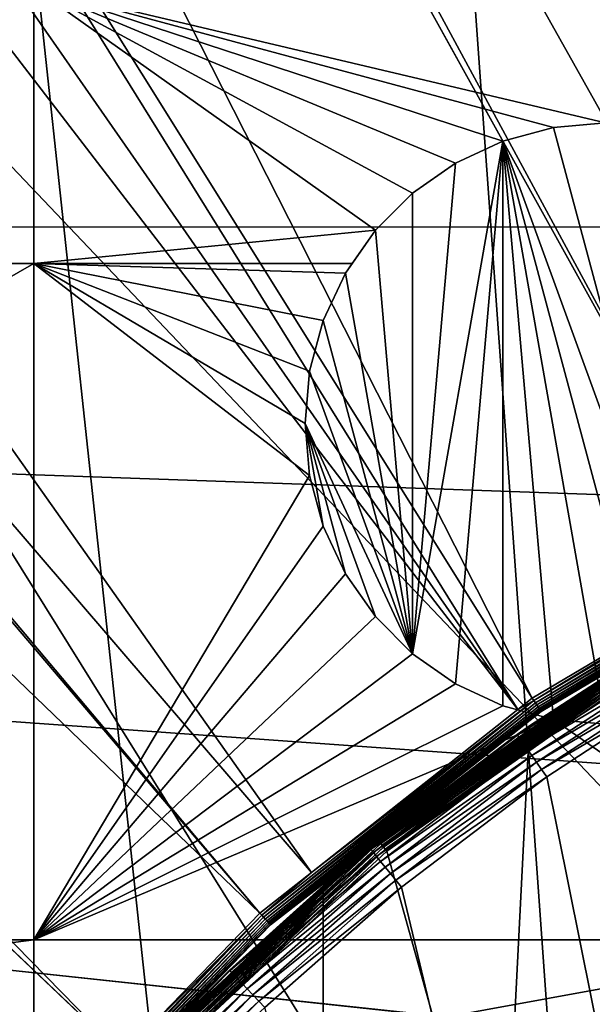
# Model space of a CAD drawing. Extents: x -110 to 110, y -110 to 110.
# Drawn here: x -23 to -16, y 21 to 33 of the extents above; entities that cross this region are included whole.
import ezdxf

# ---------------------------------------------------------------- set-up
doc = ezdxf.new("R2010")
doc.units = 0
doc.header["$MEASUREMENT"] = 0
for name, color, linetype in [('L1', 7, 'Continuous'), ('L2', 7, 'Continuous'), ('L4', 7, 'Continuous'), ('L5', 7, 'Continuous')]:
    doc.layers.add(name, color=color, linetype=linetype)

msp = doc.modelspace()

# ---------------------------------------------------------------- linework, layer by layer
at = {"layer": 'L1', "color": 250}
for points in [[(-6.087124, 29.62199, -146.5654), (-15.23826, 106.3977, -151.3865), (-21.62994, 105.2481, -151.3865)], [(-6.087124, 29.62199, -146.5654), (-21.62994, 105.2481, -151.3865), (-22.78976, 105.0395, -151.3865)], [(-22.78976, 105.0395, -151.3865), (-30.22513, 103.1461, -151.3865), (-9.042338, 28.81422, -146.5654)], [(-9.042338, 28.81422, -146.5654), (-6.087124, 29.62199, -146.5654), (-22.78976, 105.0395, -151.3865)], [(-9.042338, 28.81422, -146.5654), (-30.22513, 103.1461, -151.3865), (-32.1597, 102.5034, -151.3865)], [(-9.905827, 28.5782, -146.5654), (-32.1597, 102.5034, -151.3865), (-37.50648, 100.727, -151.3865)], [(-9.042338, 28.81422, -146.5654), (-32.1597, 102.5034, -151.3865), (-9.905827, 28.5782, -146.5654)], [(-37.50648, 100.727, -151.3865), (-42.36411, 98.71805, -151.3865), (-11.90161, 27.73321, -146.5654)], [(-9.905827, 28.5782, -146.5654), (-37.50648, 100.727, -151.3865), (-11.90161, 27.73321, -146.5654)], [(-11.90161, 27.73321, -146.5654), (-42.36411, 98.71805, -151.3865), (-44.5967, 97.79472, -151.3865)], [(-13.62654, 27.00289, -146.5654), (-44.5967, 97.79472, -151.3865), (-51.45967, 94.36405, -151.3865)], [(-11.90161, 27.73321, -146.5654), (-44.5967, 97.79472, -151.3865), (-13.62654, 27.00289, -146.5654)], [(58.38424, 90.9203, -154.15), (-103.6861, 30.40406, -154.15), (51.74931, 94.85373, -154.15)], [(51.74931, 94.85373, -154.15), (-103.6861, 30.40406, -154.15), (-101.253, 37.72348, -154.15)], [(-14.65002, 26.39745, -146.5654), (-51.45967, 94.36405, -151.3865), (-52.14882, 93.95567, -151.3865)], [(-13.62654, 27.00289, -146.5654), (-51.45967, 94.36405, -151.3865), (-14.65002, 26.39745, -146.5654)], [(-17.10409, 24.94572, -146.5654), (-52.14882, 93.95567, -151.3865), (-58.06041, 90.45254, -151.3865)], [(-14.65002, 26.39745, -146.5654), (-52.14882, 93.95567, -151.3865), (-17.10409, 24.94572, -146.5654)], [(58.38424, 90.9203, -154.15), (64.72167, 86.52356, -154.15), (-103.6861, 30.40406, -154.15)], [(-58.06041, 90.45254, -151.3865), (-61.36289, 88.16227, -151.3865), (-17.27043, 24.81451, -146.5654)], [(-17.10409, 24.94572, -146.5654), (-58.06041, 90.45254, -151.3865), (-17.27043, 24.81451, -146.5654)], [(-17.27043, 24.81451, -146.5654), (-61.36289, 88.16227, -151.3865), (-64.36529, 86.08009, -151.3865)], [(64.72167, 86.52356, -154.15), (70.72929, 81.68592, -154.15), (-103.6861, 30.40406, -154.15)], [(-19.67592, 22.91706, -146.5654), (-64.36529, 86.08009, -151.3865), (-70.0025, 81.54243, -151.3865)], [(-17.27043, 24.81451, -146.5654), (-64.36529, 86.08009, -151.3865), (-19.67592, 22.91706, -146.5654)], [(-103.6861, 30.40406, -154.15), (70.72929, 81.68592, -154.15), (76.37648, 76.43203, -154.15)], [(-70.0025, 81.54243, -151.3865), (-70.34218, 81.269, -151.3865), (-20.27642, 22.44339, -146.5654)], [(-19.67592, 22.91706, -146.5654), (-70.0025, 81.54243, -151.3865), (-20.27642, 22.44339, -146.5654)], [(-20.27642, 22.44339, -146.5654), (-70.34218, 81.269, -151.3865), (-75.96061, 76.04378, -151.3865)], [(-103.6861, 30.40406, -154.15), (76.37648, 76.43203, -154.15), (81.63448, 70.78865, -154.15)], [(-21.87469, 20.79261, -146.5654), (-75.96061, 76.04378, -151.3865), (-77.85685, 74.00931, -151.3865)], [(-20.27642, 22.44339, -146.5654), (-75.96061, 76.04378, -151.3865), (-21.87469, 20.79261, -146.5654)], [(-21.87469, 20.79261, -146.5654), (-77.85685, 74.00931, -151.3865), (-23.08691, 19.54055, -146.5654)], [(81.63448, 70.78865, -154.15), (86.47649, 64.78455, -154.15), (-103.6861, 30.40406, -154.15)], [(-103.6861, 30.40406, -154.15), (86.47649, 64.78455, -154.15), (90.87783, 58.45032, -154.15)], [(-103.6861, 30.40406, -154.15), (90.87783, 58.45032, -154.15), (94.81609, 51.81825, -154.15)], [(94.81609, 51.81825, -154.15), (98.27118, 44.92212, -154.15), (-103.6861, 30.40406, -154.15)], [(-103.6861, 30.40406, -154.15), (98.27118, 44.92212, -154.15), (101.2255, 37.79708, -154.15)], [(-103.6861, 30.40406, -154.15), (101.2255, 37.79708, -154.15), (103.664, 30.47943, -154.15)], [(107.7794, -7.669162, -154.15), (-105.591, 22.92971, -154.15), (-103.6861, 30.40406, -154.15)], [(103.664, 30.47943, -154.15), (105.5743, 23.00647, -154.15), (-103.6861, 30.40406, -154.15)], [(107.7794, -7.669162, -154.15), (-103.6861, 30.40406, -154.15), (108.0519, 0.039275, -154.15)], [(108.0519, 0.039275, -154.15), (-103.6861, 30.40406, -154.15), (107.7738, 7.747511, -154.15)], [(-103.6861, 30.40406, -154.15), (105.5743, 23.00647, -154.15), (106.9465, 15.41627, -154.15)], [(-103.6861, 30.40406, -154.15), (106.9465, 15.41627, -154.15), (107.7738, 7.747511, -154.15)], [(-13.6117, 26.97347, -146.5605), (-14.65002, 26.39745, -146.5654), (-17.08546, 24.91854, -146.5605)], [(-13.6117, 26.97347, -146.5605), (-17.08546, 24.91854, -146.5605), (-17.06753, 24.8924, -146.5503)], [(-13.59742, 26.94517, -146.5503), (-13.6117, 26.97347, -146.5605), (-17.06753, 24.8924, -146.5503)], [(-13.59742, 26.94517, -146.5503), (-17.06753, 24.8924, -146.5503), (-17.05082, 24.86802, -146.5349)], [(-13.5841, 26.91878, -146.5349), (-13.59742, 26.94517, -146.5503), (-17.05082, 24.86802, -146.5349)], [(-13.5841, 26.91878, -146.5349), (-17.05082, 24.86802, -146.5349), (-17.03578, 24.84608, -146.5149)], [(-13.57212, 26.89504, -146.5149), (-13.5841, 26.91878, -146.5349), (-17.03578, 24.84608, -146.5149)], [(-13.57212, 26.89504, -146.5149), (-17.03578, 24.84608, -146.5149), (-17.02283, 24.82719, -146.4907)], [(-13.5618, 26.87459, -146.4907), (-13.57212, 26.89504, -146.5149), (-17.02283, 24.82719, -146.4907)], [(-13.5618, 26.87459, -146.4907), (-17.02283, 24.82719, -146.4907), (-17.01232, 24.81188, -146.4631)], [(-13.55343, 26.85801, -146.4631), (-13.5618, 26.87459, -146.4907), (-17.01232, 24.81188, -146.4631)], [(-13.55343, 26.85801, -146.4631), (-17.01232, 24.81188, -146.4631), (-17.00456, 24.80056, -146.4327)], [(-13.54725, 26.84576, -146.4327), (-13.55343, 26.85801, -146.4631), (-17.00456, 24.80056, -146.4327)], [(-13.54725, 26.84576, -146.4327), (-17.00456, 24.80056, -146.4327), (-14.99758, 25.97796, -146.4005)], [(-14.65002, 26.39745, -146.5654), (-17.10409, 24.94572, -146.5654), (-17.08546, 24.91854, -146.5605)], [(-17.00456, 24.80056, -146.4327), (-16.99976, 24.79355, -146.4005), (-14.99758, 25.97796, -146.4005)], [(-15.56906, 25.67789, -146.2153), (-14.99758, 25.97796, -146.4005), (-16.99976, 24.79355, -146.4005)], [(-15.56906, 25.67789, -146.2153), (-16.99976, 24.79355, -146.4005), (-18.92052, 23.31874, -146.2153)], [(-15.56906, 25.67789, -146.2153), (-18.92052, 23.31874, -146.2153), (-18.91564, 23.31273, -146.1852)], [(-18.91564, 23.31273, -146.1852), (-15.56505, 25.67128, -146.1852), (-15.56906, 25.67789, -146.2153)], [(-18.91564, 23.31273, -146.1852), (-18.90791, 23.3032, -146.1568), (-15.56505, 25.67128, -146.1852)], [(-18.90791, 23.3032, -146.1568), (-15.55868, 25.66078, -146.1568), (-15.56505, 25.67128, -146.1852)], [(-18.90791, 23.3032, -146.1568), (-18.8975, 23.29036, -146.1306), (-15.55868, 25.66078, -146.1568)], [(-18.8975, 23.29036, -146.1306), (-15.55011, 25.64664, -146.1306), (-15.55868, 25.66078, -146.1568)], [(-18.8975, 23.29036, -146.1306), (-18.88465, 23.27454, -146.1072), (-15.55011, 25.64664, -146.1306)], [(-18.88465, 23.27454, -146.1072), (-15.53955, 25.62922, -146.1072), (-15.55011, 25.64664, -146.1306)], [(-18.88465, 23.27454, -146.1072), (-18.86969, 23.2561, -146.0873), (-15.53955, 25.62922, -146.1072)], [(-18.86969, 23.2561, -146.0873), (-15.52723, 25.60891, -146.0873), (-15.53955, 25.62922, -146.1072)], [(-18.86969, 23.2561, -146.0873), (-18.85297, 23.23549, -146.0713), (-15.52723, 25.60891, -146.0873)], [(-18.85297, 23.23549, -146.0713), (-15.51348, 25.58622, -146.0713), (-15.52723, 25.60891, -146.0873)], [(-18.85297, 23.23549, -146.0713), (-18.83489, 23.21321, -146.0596), (-15.51348, 25.58622, -146.0713)], [(-18.83489, 23.21321, -146.0596), (-15.4986, 25.56168, -146.0596), (-15.51348, 25.58622, -146.0713)], [(-18.83489, 23.21321, -146.0596), (-18.81589, 23.18978, -146.0524), (-15.4986, 25.56168, -146.0596)], [(-18.81589, 23.18978, -146.0524), (-15.48296, 25.53589, -146.0524), (-15.4986, 25.56168, -146.0596)], [(-18.81589, 23.18978, -146.0524), (-18.79642, 23.16579, -146.05), (-15.48296, 25.53589, -146.0524)], [(-18.79642, 23.16579, -146.05), (-15.46694, 25.50947, -146.05), (-15.48296, 25.53589, -146.0524)], [(-15.46694, 25.50947, -146.05), (-18.79642, 23.16579, -146.05), (-4.100837, -29.54898, -146.05)], [(-17.08546, 24.91854, -146.5605), (-19.67592, 22.91706, -146.5654), (-20.25433, 22.41893, -146.5605)], [(-17.08546, 24.91854, -146.5605), (-20.25433, 22.41893, -146.5605), (-20.23308, 22.39541, -146.5503)], [(-17.06753, 24.8924, -146.5503), (-17.08546, 24.91854, -146.5605), (-20.23308, 22.39541, -146.5503)], [(-17.06753, 24.8924, -146.5503), (-20.23308, 22.39541, -146.5503), (-20.21326, 22.37348, -146.5349)], [(-17.05082, 24.86802, -146.5349), (-17.06753, 24.8924, -146.5503), (-20.21326, 22.37348, -146.5349)], [(-17.27043, 24.81451, -146.5654), (-19.67592, 22.91706, -146.5654), (-17.08546, 24.91854, -146.5605)], [(-17.08546, 24.91854, -146.5605), (-17.10409, 24.94572, -146.5654), (-17.27043, 24.81451, -146.5654)], [(-17.05082, 24.86802, -146.5349), (-20.21326, 22.37348, -146.5349), (-20.19543, 22.35374, -146.5149)], [(-17.03578, 24.84608, -146.5149), (-17.05082, 24.86802, -146.5349), (-20.19543, 22.35374, -146.5149)], [(-17.03578, 24.84608, -146.5149), (-20.19543, 22.35374, -146.5149), (-20.18008, 22.33675, -146.4907)], [(-17.02283, 24.82719, -146.4907), (-17.03578, 24.84608, -146.5149), (-20.18008, 22.33675, -146.4907)], [(-17.02283, 24.82719, -146.4907), (-20.18008, 22.33675, -146.4907), (-20.16763, 22.32297, -146.4631)], [(-17.01232, 24.81188, -146.4631), (-17.02283, 24.82719, -146.4907), (-20.16763, 22.32297, -146.4631)], [(-17.01232, 24.81188, -146.4631), (-20.16763, 22.32297, -146.4631), (-20.15843, 22.31279, -146.4327)], [(-17.00456, 24.80056, -146.4327), (-17.01232, 24.81188, -146.4631), (-20.15843, 22.31279, -146.4327)], [(-20.15843, 22.31279, -146.4327), (-19.2903, 22.98677, -146.4005), (-17.00456, 24.80056, -146.4327)], [(-17.00456, 24.80056, -146.4327), (-19.2903, 22.98677, -146.4005), (-16.99976, 24.79355, -146.4005)], [(-18.92052, 23.31874, -146.2153), (-16.99976, 24.79355, -146.4005), (-19.2903, 22.98677, -146.4005)], [(-21.91388, 20.51991, -146.1852), (-21.90492, 20.51152, -146.1568), (-18.91564, 23.31273, -146.1852)], [(-18.91564, 23.31273, -146.1852), (-19.28211, 22.98192, -146.2153), (-21.91388, 20.51991, -146.1852)], [(-21.90492, 20.51152, -146.1568), (-18.90791, 23.3032, -146.1568), (-18.91564, 23.31273, -146.1852)], [(-21.90492, 20.51152, -146.1568), (-21.89285, 20.50023, -146.1306), (-18.90791, 23.3032, -146.1568)], [(-21.89285, 20.50023, -146.1306), (-18.8975, 23.29036, -146.1306), (-18.90791, 23.3032, -146.1568)], [(-21.89285, 20.50023, -146.1306), (-21.87798, 20.4863, -146.1072), (-18.8975, 23.29036, -146.1306)], [(-21.87798, 20.4863, -146.1072), (-18.88465, 23.27454, -146.1072), (-18.8975, 23.29036, -146.1306)], [(-18.92052, 23.31874, -146.2153), (-19.2903, 22.98677, -146.4005), (-19.28211, 22.98192, -146.2153)], [(-18.91564, 23.31273, -146.1852), (-18.92052, 23.31874, -146.2153), (-19.28211, 22.98192, -146.2153)], [(-21.87798, 20.4863, -146.1072), (-21.86064, 20.47007, -146.0873), (-18.88465, 23.27454, -146.1072)], [(-21.86064, 20.47007, -146.0873), (-18.86969, 23.2561, -146.0873), (-18.88465, 23.27454, -146.1072)], [(-21.86064, 20.47007, -146.0873), (-21.84127, 20.45193, -146.0713), (-18.86969, 23.2561, -146.0873)], [(-21.84127, 20.45193, -146.0713), (-18.85297, 23.23549, -146.0713), (-18.86969, 23.2561, -146.0873)], [(-21.84127, 20.45193, -146.0713), (-21.82033, 20.43231, -146.0596), (-18.85297, 23.23549, -146.0713)], [(-21.82033, 20.43231, -146.0596), (-18.83489, 23.21321, -146.0596), (-18.85297, 23.23549, -146.0713)], [(-21.82033, 20.43231, -146.0596), (-21.79831, 20.4117, -146.0524), (-18.83489, 23.21321, -146.0596)], [(-21.79831, 20.4117, -146.0524), (-18.81589, 23.18978, -146.0524), (-18.83489, 23.21321, -146.0596)], [(-21.79831, 20.4117, -146.0524), (-21.77575, 20.39057, -146.05), (-18.81589, 23.18978, -146.0524)], [(-21.77575, 20.39057, -146.05), (-18.79642, 23.16579, -146.05), (-18.81589, 23.18978, -146.0524)], [(-4.100837, -29.54898, -146.05), (-18.79642, 23.16579, -146.05), (-21.77575, 20.39057, -146.05)], [(-19.28211, 22.98192, -146.2153), (-20.15273, 22.30648, -146.4005), (-21.91952, 20.5252, -146.2153)], [(-21.91388, 20.51991, -146.1852), (-19.28211, 22.98192, -146.2153), (-21.91952, 20.5252, -146.2153)], [(-20.15843, 22.31279, -146.4327), (-20.15273, 22.30648, -146.4005), (-19.2903, 22.98677, -146.4005)], [(-19.28211, 22.98192, -146.2153), (-19.2903, 22.98677, -146.4005), (-20.15273, 22.30648, -146.4005)], [(-106.9577, 15.33852, -154.15), (-105.591, 22.92971, -154.15), (107.7794, -7.669162, -154.15)], [(-19.67592, 22.91706, -146.5654), (-20.27642, 22.44339, -146.5654), (-20.25433, 22.41893, -146.5605)], [(-20.25433, 22.41893, -146.5605), (-21.87469, 20.79261, -146.5654), (-23.06176, 19.51926, -146.5605)], [(-20.25433, 22.41893, -146.5605), (-23.06176, 19.51926, -146.5605), (-23.03757, 19.49878, -146.5503)], [(-20.23308, 22.39541, -146.5503), (-20.25433, 22.41893, -146.5605), (-23.03757, 19.49878, -146.5503)], [(-20.23308, 22.39541, -146.5503), (-23.03757, 19.49878, -146.5503), (-23.015, 19.47969, -146.5349)], [(-20.21326, 22.37348, -146.5349), (-20.23308, 22.39541, -146.5503), (-23.015, 19.47969, -146.5349)], [(-20.21326, 22.37348, -146.5349), (-23.015, 19.47969, -146.5349), (-22.9947, 19.4625, -146.5149)], [(-20.19543, 22.35374, -146.5149), (-20.21326, 22.37348, -146.5349), (-22.9947, 19.4625, -146.5149)], [(-20.27642, 22.44339, -146.5654), (-21.87469, 20.79261, -146.5654), (-20.25433, 22.41893, -146.5605)], [(-20.19543, 22.35374, -146.5149), (-22.9947, 19.4625, -146.5149), (-22.97722, 19.44771, -146.4907)], [(-20.18008, 22.33675, -146.4907), (-20.19543, 22.35374, -146.5149), (-22.97722, 19.44771, -146.4907)], [(-20.18008, 22.33675, -146.4907), (-22.97722, 19.44771, -146.4907), (-22.96305, 19.43571, -146.4631)], [(-20.16763, 22.32297, -146.4631), (-20.18008, 22.33675, -146.4907), (-22.96305, 19.43571, -146.4631)], [(-20.16763, 22.32297, -146.4631), (-22.96305, 19.43571, -146.4631), (-22.95257, 19.42685, -146.4327)], [(-20.15843, 22.31279, -146.4327), (-20.16763, 22.32297, -146.4631), (-22.95257, 19.42685, -146.4327)], [(-20.15843, 22.31279, -146.4327), (-22.95257, 19.42685, -146.4327), (-22.94609, 19.42136, -146.4005)], [(-22.94609, 19.42136, -146.4005), (-20.15273, 22.30648, -146.4005), (-20.15843, 22.31279, -146.4327)], [(-21.91952, 20.5252, -146.2153), (-20.15273, 22.30648, -146.4005), (-22.94609, 19.42136, -146.4005)]]:
    msp.add_3dface(points, dxfattribs=at)
at = {"layer": 'L2', "color": 250}
for points in [[(66.68094, -63.38496, -161.5), (-9.307486, 91.52798, -161.5), (-18.51946, 90.11675, -161.5)], [(66.68094, -63.38496, -161.5), (-18.51946, 90.11675, -161.5), (-27.54141, 87.78081, -161.5)], [(-27.54141, 87.78081, -161.5), (-36.28074, 84.54412, -161.5), (66.68094, -63.38496, -161.5)], [(66.68094, -63.38496, -161.5), (-36.28074, 84.54412, -161.5), (-44.64778, 80.43989, -161.5)], [(66.68094, -63.38496, -161.5), (-44.64778, 80.43989, -161.5), (-52.55667, 75.51023, -161.5)], [(-52.55667, 75.51023, -161.5), (-59.92627, 69.80575, -161.5), (66.68094, -63.38496, -161.5)], [(66.68094, -63.38496, -161.5), (-59.92627, 69.80575, -161.5), (-66.68094, 63.38496, -161.5)], [(66.68094, -63.38496, -161.5), (-66.68094, 63.38496, -161.5), (-72.75137, 56.31375, -161.5)], [(-72.75137, 56.31375, -161.5), (-78.07527, 48.66469, -161.5), (66.68094, -63.38496, -161.5)], [(66.68094, -63.38496, -161.5), (-78.07527, 48.66469, -161.5), (-82.59802, 40.51626, -161.5)], [(-82.59802, 40.51626, -161.5), (-86.27319, 31.95208, -161.5), (66.68094, -63.38496, -161.5)], [(-36.625, 33.22402, -164), (-22.90916, 33.22402, -164), (-36.625, 30.00822, -164)], [(-36.625, 30.00822, -164), (-22.90916, 33.22402, -164), (-22.90916, 30.00822, -164)], [(-17.44707, 31.43475, -164), (-18, 31.17692, -164), (-22.90916, 33.22402, -164)], [(-18, 31.17692, -164), (-18.49976, 30.82698, -164), (-22.90916, 33.22402, -164)], [(-22.90916, 33.22402, -164), (-18.49976, 30.82698, -164), (-18.93116, 30.39558, -164)], [(-22.90916, 33.22402, -164), (-18.93116, 30.39558, -164), (-22.90916, 30.00822, -164)], [(-13.1755, 33.22402, -164), (-16.25, 31.64583, -164), (-22.90916, 33.22402, -164)], [(-22.90916, 33.22402, -164), (-16.25, 31.64583, -164), (-16.85777, 31.59265, -164)], [(-22.90916, 33.22402, -164), (-16.85777, 31.59265, -164), (-17.44707, 31.43475, -164)], [(66.68094, -63.38496, -161.5), (-86.27319, 31.95208, -161.5), (-89.06309, 23.06003, -161.5)], [(-16.85777, 31.59265, -169.5), (-16.85777, 31.59265, -164), (-16.25, 31.64583, -164)], [(-16.85777, 31.59265, -169.5), (-16.25, 31.64583, -164), (-16.25, 31.64583, -169.5)], [(-16.85777, 31.59265, -169.5), (-16.25, 31.64583, -169.5), (-15.05293, 24.8569, -169.5)], [(-17.44707, 31.43475, -169.5), (-17.44707, 31.43475, -164), (-16.85777, 31.59265, -164)], [(-17.44707, 31.43475, -169.5), (-16.85777, 31.59265, -164), (-16.85777, 31.59265, -169.5)], [(-15.05293, 24.8569, -169.5), (-17.44707, 31.43475, -169.5), (-16.85777, 31.59265, -169.5)], [(-18.49976, 25.46467, -169.5), (-18, 31.17692, -169.5), (-17.44707, 31.43475, -169.5)], [(-18.49976, 25.46467, -169.5), (-17.44707, 31.43475, -169.5), (-18, 25.11474, -169.5)], [(-18, 31.17692, -169.5), (-18, 31.17692, -164), (-17.44707, 31.43475, -164)], [(-18, 31.17692, -169.5), (-17.44707, 31.43475, -164), (-17.44707, 31.43475, -169.5)], [(-18, 25.11474, -169.5), (-17.44707, 31.43475, -169.5), (-17.44707, 24.8569, -169.5)], [(-15.64223, 24.699, -169.5), (-17.44707, 31.43475, -169.5), (-15.05293, 24.8569, -169.5)], [(-15.64223, 24.699, -169.5), (-16.25, 24.64583, -169.5), (-17.44707, 31.43475, -169.5)], [(-17.44707, 31.43475, -169.5), (-16.25, 24.64583, -169.5), (-16.85777, 24.699, -169.5)], [(-17.44707, 31.43475, -169.5), (-16.85777, 24.699, -169.5), (-17.44707, 24.8569, -169.5)], [(-18.49976, 30.82698, -169.5), (-18.49976, 30.82698, -164), (-18, 31.17692, -164)], [(-18.49976, 30.82698, -169.5), (-18, 31.17692, -164), (-18, 31.17692, -169.5)], [(-18.49976, 30.82698, -169.5), (-18, 31.17692, -169.5), (-18.49976, 25.46467, -169.5)], [(-18.93116, 30.39558, -169.5), (-18.93116, 30.39558, -164), (-18.49976, 30.82698, -164)], [(-18.93116, 30.39558, -169.5), (-18.49976, 30.82698, -164), (-18.49976, 30.82698, -169.5)], [(-18.49976, 25.46467, -169.5), (-18.93116, 30.39558, -169.5), (-18.49976, 30.82698, -169.5)], [(-22.90916, 30.00822, -164), (-18.93116, 30.39558, -164), (-19.20239, 30.00822, -164)], [(-19.28109, 29.89583, -169.5), (-19.20239, 30.00822, -164), (-18.93116, 30.39558, -169.5)], [(-18.49976, 25.46467, -169.5), (-19.28109, 29.89583, -169.5), (-18.93116, 30.39558, -169.5)], [(-19.20239, 30.00822, -164), (-18.93116, 30.39558, -164), (-18.93116, 30.39558, -169.5)], [(-36.625, 30.00822, -164), (-22.90916, 30.00822, -164), (-36.625, 22.13322, -164)], [(-36.625, 22.13322, -164), (-22.90916, 30.00822, -164), (-22.90916, 22.13322, -164)], [(-19.28109, 29.89583, -164), (-19.53892, 29.3429, -164), (-22.90916, 30.00822, -164)], [(-22.90916, 30.00822, -164), (-19.53892, 29.3429, -164), (-19.69683, 28.75359, -164)], [(-19.69683, 28.75359, -164), (-19.75, 28.14583, -164), (-22.90916, 30.00822, -164)], [(-22.90916, 30.00822, -164), (-19.75, 28.14583, -164), (-19.69683, 27.53806, -164)], [(-22.90916, 30.00822, -164), (-19.69683, 27.53806, -164), (-22.90916, 22.13322, -164)], [(-22.90916, 30.00822, -164), (-19.20239, 30.00822, -164), (-19.28109, 29.89583, -164)], [(-19.28109, 29.89583, -169.5), (-19.28109, 29.89583, -164), (-19.20239, 30.00822, -164)], [(-19.53892, 29.3429, -169.5), (-19.53892, 29.3429, -164), (-19.28109, 29.89583, -164)], [(-19.53892, 29.3429, -169.5), (-19.28109, 29.89583, -164), (-19.28109, 29.89583, -169.5)], [(-19.53892, 29.3429, -169.5), (-19.28109, 29.89583, -169.5), (-18.49976, 25.46467, -169.5)], [(-19.69683, 28.75359, -169.5), (-19.69683, 28.75359, -164), (-19.53892, 29.3429, -164)], [(-19.69683, 28.75359, -169.5), (-19.53892, 29.3429, -164), (-19.53892, 29.3429, -169.5)], [(-18.49976, 25.46467, -169.5), (-19.69683, 28.75359, -169.5), (-19.53892, 29.3429, -169.5)], [(-19.75, 28.14583, -169.5), (-19.75, 28.14583, -164), (-19.69683, 28.75359, -164)], [(-19.75, 28.14583, -169.5), (-19.69683, 28.75359, -164), (-19.69683, 28.75359, -169.5)], [(-18.49976, 25.46467, -169.5), (-19.75, 28.14583, -169.5), (-19.69683, 28.75359, -169.5)], [(-19.69683, 27.53806, -169.5), (-19.69683, 27.53806, -164), (-19.75, 28.14583, -164)], [(-19.69683, 27.53806, -169.5), (-19.75, 28.14583, -164), (-19.75, 28.14583, -169.5)], [(-18.93116, 25.89607, -169.5), (-19.28109, 26.39583, -169.5), (-19.75, 28.14583, -169.5)], [(-19.75, 28.14583, -169.5), (-19.28109, 26.39583, -169.5), (-19.53892, 26.94876, -169.5)], [(-19.75, 28.14583, -169.5), (-19.53892, 26.94876, -169.5), (-19.69683, 27.53806, -169.5)], [(-18.93116, 25.89607, -169.5), (-19.75, 28.14583, -169.5), (-18.49976, 25.46467, -169.5)], [(-22.90916, 22.13322, -164), (-19.69683, 27.53806, -164), (-19.53892, 26.94876, -164)], [(-19.53892, 26.94876, -169.5), (-19.53892, 26.94876, -164), (-19.69683, 27.53806, -164)], [(-19.53892, 26.94876, -169.5), (-19.69683, 27.53806, -164), (-19.69683, 27.53806, -169.5)], [(-22.90916, 22.13322, -164), (-19.53892, 26.94876, -164), (-19.28109, 26.39583, -164)], [(-19.28109, 26.39583, -169.5), (-19.28109, 26.39583, -164), (-19.53892, 26.94876, -164)], [(-19.28109, 26.39583, -169.5), (-19.53892, 26.94876, -164), (-19.53892, 26.94876, -169.5)], [(-19.28109, 26.39583, -164), (-18.93116, 25.89607, -164), (-22.90916, 22.13322, -164)], [(-18.93116, 25.89607, -169.5), (-18.93116, 25.89607, -164), (-19.28109, 26.39583, -164)], [(-18.93116, 25.89607, -169.5), (-19.28109, 26.39583, -164), (-19.28109, 26.39583, -169.5)], [(-22.90916, 22.13322, -164), (-18.93116, 25.89607, -164), (-18.49976, 25.46467, -164)], [(-18.49976, 25.46467, -169.5), (-18.49976, 25.46467, -164), (-18.93116, 25.89607, -164)], [(-18.49976, 25.46467, -169.5), (-18.93116, 25.89607, -164), (-18.93116, 25.89607, -169.5)], [(-22.90916, 22.13322, -164), (-18.49976, 25.46467, -164), (-18, 25.11474, -164)], [(-18, 25.11474, -169.5), (-18, 25.11474, -164), (-18.49976, 25.46467, -164)], [(-18, 25.11474, -169.5), (-18.49976, 25.46467, -164), (-18.49976, 25.46467, -169.5)], [(-18, 25.11474, -164), (-17.44707, 24.8569, -164), (-22.90916, 22.13322, -164)], [(-17.44707, 24.8569, -169.5), (-17.44707, 24.8569, -164), (-18, 25.11474, -164)], [(-17.44707, 24.8569, -169.5), (-18, 25.11474, -164), (-18, 25.11474, -169.5)], [(-22.90916, 22.13322, -164), (-17.44707, 24.8569, -164), (-16.85777, 24.699, -164)], [(-16.85777, 24.699, -169.5), (-16.85777, 24.699, -164), (-17.44707, 24.8569, -164)], [(-16.85777, 24.699, -169.5), (-17.44707, 24.8569, -164), (-17.44707, 24.8569, -169.5)], [(-22.90916, 22.13322, -164), (-16.85777, 24.699, -164), (-13.1755, 22.13322, -164)], [(-13.1755, 22.13322, -164), (-16.85777, 24.699, -164), (-16.25, 24.64583, -164)], [(-16.25, 24.64583, -169.5), (-16.25, 24.64583, -164), (-16.85777, 24.699, -164)], [(-16.25, 24.64583, -169.5), (-16.85777, 24.699, -164), (-16.85777, 24.699, -169.5)], [(66.68094, -63.38496, -161.5), (-89.06309, 23.06003, -161.5), (59.92627, -69.80575, -161.5)], [(-89.06309, 23.06003, -161.5), (-27.54141, -87.78081, -161.5), (-18.51946, -90.11675, -161.5)], [(-89.06309, 23.06003, -161.5), (-18.51946, -90.11675, -161.5), (-9.307486, -91.52798, -161.5)], [(36.28074, -84.54412, -161.5), (-89.06309, 23.06003, -161.5), (27.54141, -87.78081, -161.5)], [(27.54141, -87.78081, -161.5), (-89.06309, 23.06003, -161.5), (18.51946, -90.11675, -161.5)], [(-9.307486, -91.52798, -161.5), (0, -92, -161.5), (-89.06309, 23.06003, -161.5)], [(-89.06309, 23.06003, -161.5), (0, -92, -161.5), (9.307486, -91.52798, -161.5)], [(-89.06309, 23.06003, -161.5), (9.307486, -91.52798, -161.5), (18.51946, -90.11675, -161.5)], [(36.28074, -84.54412, -161.5), (44.64778, -80.43989, -161.5), (-89.06309, 23.06003, -161.5)], [(-89.06309, 23.06003, -161.5), (44.64778, -80.43989, -161.5), (52.55667, -75.51023, -161.5)], [(-89.06309, 23.06003, -161.5), (52.55667, -75.51023, -161.5), (59.92627, -69.80575, -161.5)], [(-22.90916, 22.13322, -164), (-22.90916, 20.36014, -164), (-36.625, 20.36014, -164)], [(-22.90916, 22.13322, -164), (-36.625, 20.36014, -164), (-36.625, 22.13322, -164)], [(-13.1755, 22.13322, -164), (-13.1755, 20.36014, -164), (-22.90916, 20.36014, -164)], [(-13.1755, 22.13322, -164), (-22.90916, 20.36014, -164), (-22.90916, 22.13322, -164)]]:
    msp.add_3dface(points, dxfattribs=at)
at = {"layer": 'L4', "color": 7}
for points in [[(3.03505, 29.84608), (0, 30), (-19.54117, -22.76274)], [(-19.54117, -22.76274), (0, 30), (-3.03505, 29.84608)], [(-19.54117, -22.76274), (6.038955, 29.3859), (3.03505, 29.84608)], [(-19.54117, -22.76274), (-3.03505, 29.84608), (-6.038955, 29.3859)], [(-19.54117, -22.76274), (8.980894, 28.62418), (6.038955, 29.3859)], [(-6.038955, 29.3859), (-8.980894, 28.62418), (-19.54117, -22.76274)], [(11.83068, 27.56874), (8.980894, 28.62418), (-19.54117, -22.76274)], [(-19.54117, -22.76274), (-8.980894, 28.62418), (-11.83068, 27.56874)], [(14.55906, 26.2304), (11.83068, 27.56874), (-19.54117, -22.76274)], [(-19.54117, -22.76274), (-11.83068, 27.56874), (-14.55906, 26.2304)], [(14.55906, 26.2304), (-19.54117, -22.76274), (17.13805, 24.6229)], [(-14.55906, 26.2304), (-17.13805, 24.6229), (-19.54117, -22.76274)], [(-15.46662, 25.70572, -8.4), (-17.13805, 24.6229), (-14.55906, 26.2304)], [(-15.46192, 25.69791, -8.504189), (-15.44796, 25.67471, -8.605212), (-17.27591, 24.51522, -8.504189)], [(-17.27591, 24.51522, -8.504189), (-17.13488, 24.61804, -8.4), (-15.46192, 25.69791, -8.504189)], [(-17.13488, 24.61804, -8.4), (-17.13805, 24.6229), (-15.46662, 25.70572, -8.4)], [(-15.46192, 25.69791, -8.504189), (-17.13488, 24.61804, -8.4), (-15.46662, 25.70572, -8.4)], [(-15.44796, 25.67471, -8.605212), (-17.26032, 24.49309, -8.605212), (-17.27591, 24.51522, -8.504189)], [(-15.44796, 25.67471, -8.605212), (-15.42517, 25.63684, -8.7), (-17.26032, 24.49309, -8.605212)], [(-15.42517, 25.63684, -8.7), (-17.23486, 24.45696, -8.7), (-17.26032, 24.49309, -8.605212)], [(-15.42517, 25.63684, -8.7), (-15.39425, 25.58544, -8.785672), (-17.23486, 24.45696, -8.7)], [(-15.39425, 25.58544, -8.785672), (-17.2003, 24.40793, -8.785672), (-17.23486, 24.45696, -8.7)], [(-15.39425, 25.58544, -8.785672), (-15.35612, 25.52207, -8.859627), (-17.2003, 24.40793, -8.785672)], [(-15.35612, 25.52207, -8.859627), (-17.1577, 24.34747, -8.859627), (-17.2003, 24.40793, -8.785672)], [(-15.35612, 25.52207, -8.859627), (-15.31195, 25.44866, -8.919615), (-17.1577, 24.34747, -8.859627)], [(-17.10835, 24.27744, -8.919615), (-17.1577, 24.34747, -8.859627), (-15.31195, 25.44866, -8.919615)], [(-17.10835, 24.27744, -8.919615), (-15.31195, 25.44866, -8.919615), (-15.26308, 25.36744, -8.963816)], [(-15.26308, 25.36744, -8.963816), (-17.05375, 24.19996, -8.963816), (-17.10835, 24.27744, -8.919615)], [(-15.26308, 25.36744, -8.963816), (-15.211, 25.28088, -8.990885), (-17.05375, 24.19996, -8.963816)], [(-15.211, 25.28088, -8.990885), (-16.99556, 24.11738, -8.990885), (-17.05375, 24.19996, -8.963816)], [(-15.211, 25.28088, -8.990885), (-15.15728, 25.1916, -9), (-16.99556, 24.11738, -8.990885)], [(-15.15728, 25.1916, -9), (-16.93554, 24.03222, -9), (-16.99556, 24.11738, -8.990885)], [(-16.93554, 24.03222, -9), (-15.15728, 25.1916, -9), (-6.320131, -28.71265, -9)], [(-17.13805, 24.6229), (-19.00562, 23.21178, -8.4), (-19.54117, 22.76274)], [(17.13805, 24.6229), (-19.54117, -22.76274), (19.54117, 22.76274)], [(-19.54117, -22.76274), (-17.13805, 24.6229), (-19.54117, 22.76274)], [(-17.13805, 24.6229), (-17.28117, 24.52267, -8.4), (-19.00562, 23.21178, -8.4)], [(-17.13488, 24.61804, -8.4), (-17.28117, 24.52267, -8.4), (-17.13805, 24.6229)], [(-17.27591, 24.51522, -8.504189), (-17.28117, 24.52267, -8.4), (-17.13488, 24.61804, -8.4)], [(-19.00562, 23.21178, -8.4), (-17.28117, 24.52267, -8.4), (-17.27591, 24.51522, -8.504189)], [(-17.27591, 24.51522, -8.504189), (-18.99984, 23.20472, -8.504189), (-19.00562, 23.21178, -8.4)], [(-17.27591, 24.51522, -8.504189), (-17.26032, 24.49309, -8.605212), (-18.99984, 23.20472, -8.504189)], [(-17.26032, 24.49309, -8.605212), (-18.98269, 23.18378, -8.605212), (-18.99984, 23.20472, -8.504189)], [(-17.26032, 24.49309, -8.605212), (-17.23486, 24.45696, -8.7), (-18.98269, 23.18378, -8.605212)], [(-17.23486, 24.45696, -8.7), (-18.95469, 23.14958, -8.7), (-18.98269, 23.18378, -8.605212)], [(-17.23486, 24.45696, -8.7), (-17.2003, 24.40793, -8.785672), (-18.95469, 23.14958, -8.7)], [(-17.2003, 24.40793, -8.785672), (-18.91669, 23.10316, -8.785672), (-18.95469, 23.14958, -8.7)], [(-17.2003, 24.40793, -8.785672), (-17.1577, 24.34747, -8.859627), (-18.91669, 23.10316, -8.785672)], [(-18.86984, 23.04594, -8.859627), (-18.91669, 23.10316, -8.785672), (-17.1577, 24.34747, -8.859627)], [(-18.86984, 23.04594, -8.859627), (-17.1577, 24.34747, -8.859627), (-17.10835, 24.27744, -8.919615)], [(-17.10835, 24.27744, -8.919615), (-18.81556, 22.97966, -8.919615), (-18.86984, 23.04594, -8.859627)], [(-17.10835, 24.27744, -8.919615), (-17.05375, 24.19996, -8.963816), (-18.81556, 22.97966, -8.919615)], [(-17.05375, 24.19996, -8.963816), (-18.75551, 22.90632, -8.963816), (-18.81556, 22.97966, -8.919615)], [(-17.05375, 24.19996, -8.963816), (-16.99556, 24.11738, -8.990885), (-18.75551, 22.90632, -8.963816)], [(-16.99556, 24.11738, -8.990885), (-18.69151, 22.82815, -8.990885), (-18.75551, 22.90632, -8.963816)], [(-16.99556, 24.11738, -8.990885), (-16.93554, 24.03222, -9), (-18.69151, 22.82815, -8.990885)], [(-16.93554, 24.03222, -9), (-18.62551, 22.74754, -9), (-18.69151, 22.82815, -8.990885)], [(-16.93554, 24.03222, -9), (-6.320131, -28.71265, -9), (-18.62551, 22.74754, -9)], [(-18.99984, 23.20472, -8.504189), (-18.98269, 23.18378, -8.605212), (-20.62472, 21.77325, -8.504189)], [(-18.99984, 23.20472, -8.504189), (-20.62472, 21.77325, -8.504189), (-19.52987, 22.74992, -8.4)], [(-18.98269, 23.18378, -8.605212), (-20.6061, 21.75359, -8.605212), (-20.62472, 21.77325, -8.504189)], [(-18.98269, 23.18378, -8.605212), (-18.95469, 23.14958, -8.7), (-20.6061, 21.75359, -8.605212)], [(-19.52987, 22.74992, -8.4), (-19.54117, 22.76274), (-19.00562, 23.21178, -8.4)], [(-19.00562, 23.21178, -8.4), (-18.99984, 23.20472, -8.504189), (-19.52987, 22.74992, -8.4)], [(-18.95469, 23.14958, -8.7), (-20.5757, 21.72151, -8.7), (-20.6061, 21.75359, -8.605212)], [(-18.95469, 23.14958, -8.7), (-18.91669, 23.10316, -8.785672), (-20.5757, 21.72151, -8.7)], [(-20.53445, 21.67795, -8.785672), (-20.5757, 21.72151, -8.7), (-18.91669, 23.10316, -8.785672)], [(-20.53445, 21.67795, -8.785672), (-18.91669, 23.10316, -8.785672), (-18.86984, 23.04594, -8.859627)], [(-18.86984, 23.04594, -8.859627), (-20.48359, 21.62426, -8.859627), (-20.53445, 21.67795, -8.785672)], [(-18.86984, 23.04594, -8.859627), (-18.81556, 22.97966, -8.919615), (-20.48359, 21.62426, -8.859627)], [(-18.81556, 22.97966, -8.919615), (-20.42467, 21.56207, -8.919615), (-20.48359, 21.62426, -8.859627)], [(-18.81556, 22.97966, -8.919615), (-18.75551, 22.90632, -8.963816), (-20.42467, 21.56207, -8.919615)], [(-18.75551, 22.90632, -8.963816), (-20.35949, 21.49325, -8.963816), (-20.42467, 21.56207, -8.919615)], [(-18.75551, 22.90632, -8.963816), (-18.69151, 22.82815, -8.990885), (-20.35949, 21.49325, -8.963816)], [(-18.69151, 22.82815, -8.990885), (-20.29002, 21.41991, -8.990885), (-20.35949, 21.49325, -8.963816)], [(-18.69151, 22.82815, -8.990885), (-18.62551, 22.74754, -9), (-20.29002, 21.41991, -8.990885)], [(-20.63098, 21.77987, -8.4), (-21.74378, 20.66901), (-19.54117, 22.76274)], [(-19.54117, -22.76274), (-19.54117, 22.76274), (-21.74378, 20.66901)], [(-20.63098, 21.77987, -8.4), (-19.54117, 22.76274), (-19.52987, 22.74992, -8.4)], [(-19.52987, 22.74992, -8.4), (-20.62472, 21.77325, -8.504189), (-20.63098, 21.77987, -8.4)], [(-18.62551, 22.74754, -9), (-20.21836, 21.34427, -9), (-20.29002, 21.41991, -8.990885)], [(-18.62551, 22.74754, -9), (-6.320131, -28.71265, -9), (-20.21836, 21.34427, -9)], [(19.54117, 22.76274), (-19.54117, -22.76274), (-17.13805, -24.6229)], [(19.54117, 22.76274), (-17.13805, -24.6229), (-14.55906, -26.2304)], [(-20.62472, 21.77325, -8.504189), (-20.6061, 21.75359, -8.605212), (-22.14206, 20.22826, -8.504189)], [(-20.62472, 21.77325, -8.504189), (-22.14206, 20.22826, -8.504189), (-21.73268, 20.6581, -8.4)], [(-20.6061, 21.75359, -8.605212), (-22.12208, 20.21, -8.605212), (-22.14206, 20.22826, -8.504189)], [(-20.6061, 21.75359, -8.605212), (-20.5757, 21.72151, -8.7), (-22.12208, 20.21, -8.605212)], [(-22.08944, 20.18019, -8.7), (-22.12208, 20.21, -8.605212), (-20.5757, 21.72151, -8.7)], [(-22.08944, 20.18019, -8.7), (-20.5757, 21.72151, -8.7), (-20.53445, 21.67795, -8.785672)], [(-20.53445, 21.67795, -8.785672), (-22.04515, 20.13973, -8.785672), (-22.08944, 20.18019, -8.7)], [(-20.53445, 21.67795, -8.785672), (-20.48359, 21.62426, -8.859627), (-22.04515, 20.13973, -8.785672)], [(-21.73268, 20.6581, -8.4), (-21.74378, 20.66901), (-20.63098, 21.77987, -8.4)], [(-21.73268, 20.6581, -8.4), (-20.63098, 21.77987, -8.4), (-20.62472, 21.77325, -8.504189)], [(-20.48359, 21.62426, -8.859627), (-21.99055, 20.08984, -8.859627), (-22.04515, 20.13973, -8.785672)], [(-20.48359, 21.62426, -8.859627), (-20.42467, 21.56207, -8.919615), (-21.99055, 20.08984, -8.859627)], [(-20.42467, 21.56207, -8.919615), (-21.9273, 20.03206, -8.919615), (-21.99055, 20.08984, -8.859627)], [(-20.42467, 21.56207, -8.919615), (-20.35949, 21.49325, -8.963816), (-21.9273, 20.03206, -8.919615)], [(-20.35949, 21.49325, -8.963816), (-21.85732, 19.96813, -8.963816), (-21.9273, 20.03206, -8.919615)], [(-20.35949, 21.49325, -8.963816), (-20.29002, 21.41991, -8.990885), (-21.85732, 19.96813, -8.963816)], [(-20.29002, 21.41991, -8.990885), (-21.78274, 19.89999, -8.990885), (-21.85732, 19.96813, -8.963816)], [(-20.29002, 21.41991, -8.990885), (-20.21836, 21.34427, -9), (-21.78274, 19.89999, -8.990885)]]:
    msp.add_3dface(points, dxfattribs=at)
at = {"layer": 'L5', "color": 7}
for points in [[(-7.704632, -107.7248, -167.5), (-22.95705, 105.5319, -167.5), (-15.37, 106.9007, -167.5)], [(-30.42712, 103.6252, -167.5), (-22.95705, 105.5319, -167.5), (-7.704632, -107.7248, -167.5)], [(-7.704632, -107.7248, -167.5), (-37.74213, 101.1906, -167.5), (-30.42712, 103.6252, -167.5)], [(-7.704632, -107.7248, -167.5), (-44.86482, 98.24026, -167.5), (-37.74213, 101.1906, -167.5)], [(-51.75889, 94.78933, -167.5), (-44.86482, 98.24026, -167.5), (-7.704632, -107.7248, -167.5)], [(-62.8395, 90.28398, -152), (53.38322, -96.17813, -152), (-53.38322, 96.17813, -152)], [(53.38322, -96.17813, -152), (62.8395, -90.28398, -152), (-53.38322, 96.17813, -152)], [(-53.38322, 96.17813, -152), (62.8395, -90.28398, -152), (71.65097, -83.46339, -152)], [(-53.38322, 96.17813, -152), (71.65097, -83.46339, -152), (79.72721, -75.78636, -152)], [(108.7315, -16.65706, -152), (109.8588, -5.571409, -152), (-53.38322, 96.17813, -152)], [(-53.38322, 96.17813, -152), (109.8588, -5.571409, -152), (109.8588, 5.571409, -152)], [(79.72721, -75.78636, -152), (86.98533, -67.33166, -152), (-53.38322, 96.17813, -152)], [(-53.38322, 96.17813, -152), (86.98533, -67.33166, -152), (93.35086, -58.18604, -152)], [(-53.38322, 96.17813, -152), (93.35086, -58.18604, -152), (98.7585, -48.44336, -152)], [(98.7585, -48.44336, -152), (103.1527, -38.20358, -152), (-53.38322, 96.17813, -152)], [(-53.38322, 96.17813, -152), (103.1527, -38.20358, -152), (106.4885, -27.57178, -152)], [(-53.38322, 96.17813, -152), (106.4885, -27.57178, -152), (108.7315, -16.65706, -152)], [(109.8588, 5.571409, -152), (108.7315, 16.65706, -152), (-53.38322, 96.17813, -152)], [(-53.38322, 96.17813, -152), (108.7315, 16.65706, -152), (106.4885, 27.57178, -152)], [(-53.38322, 96.17813, -152), (106.4885, 27.57178, -152), (103.1527, 38.20358, -152)], [(-7.704632, -107.7248, -167.5), (-58.38921, 90.85538, -167.5), (-51.75889, 94.78933, -167.5)], [(-7.704632, -107.7248, -167.5), (-64.72199, 86.45845, -167.5), (-58.38921, 90.85538, -167.5)], [(-71.65097, 83.46339, -152), (53.38322, -96.17813, -152), (-62.8395, 90.28398, -152)], [(-70.72496, 81.62095, -167.5), (-64.72199, 86.45845, -167.5), (-7.704632, -107.7248, -167.5)], [(-71.65097, 83.46339, -152), (-79.72721, 75.78636, -152), (53.38322, -96.17813, -152)], [(-7.704632, -107.7248, -167.5), (-76.36753, 76.36753, -167.5), (-70.72496, 81.62095, -167.5)], [(-81.62095, 70.72496, -167.5), (-76.36753, 76.36753, -167.5), (-7.704632, -107.7248, -167.5)], [(53.38322, -96.17813, -152), (-79.72721, 75.78636, -152), (-86.98533, 67.33166, -152)], [(-7.704632, -107.7248, -167.5), (-86.45845, 64.72199, -167.5), (-81.62095, 70.72496, -167.5)], [(53.38322, -96.17813, -152), (-86.98533, 67.33166, -152), (-93.35086, 58.18604, -152)], [(-7.704632, -107.7248, -167.5), (-90.85538, 58.38921, -167.5), (-86.45845, 64.72199, -167.5)], [(-94.78933, 51.75889, -167.5), (-90.85538, 58.38921, -167.5), (-7.704632, -107.7248, -167.5)], [(-98.7585, 48.44336, -152), (53.38322, -96.17813, -152), (-93.35086, 58.18604, -152)], [(-7.704632, -107.7248, -167.5), (-98.24026, 44.86482, -167.5), (-94.78933, 51.75889, -167.5)], [(-103.1527, 38.20358, -152), (53.38322, -96.17813, -152), (-98.7585, 48.44336, -152)], [(-7.704632, -107.7248, -167.5), (-101.1906, 37.74213, -167.5), (-98.24026, 44.86482, -167.5)], [(-103.1527, 38.20358, -152), (-106.4885, 27.57178, -152), (53.38322, -96.17813, -152)], [(-103.6252, 30.42712, -167.5), (-101.1906, 37.74213, -167.5), (-7.704632, -107.7248, -167.5)], [(-7.704632, -107.7248, -167.5), (-105.5319, 22.95705, -167.5), (-103.6252, 30.42712, -167.5)], [(53.38322, -96.17813, -152), (-106.4885, 27.57178, -152), (-108.7315, 16.65706, -152)], [(-7.704632, -107.7248, -167.5), (-106.9007, 15.37, -167.5), (-105.5319, 22.95705, -167.5)]]:
    msp.add_3dface(points, dxfattribs=at)

doc.saveas('drawing.dxf')
